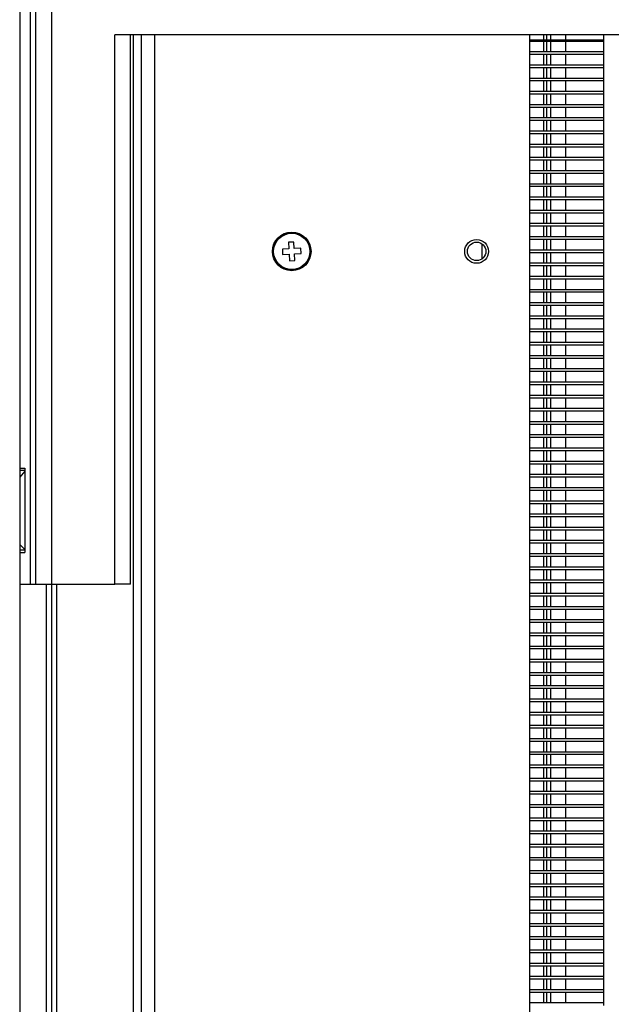
# Model space of a CAD drawing. Units: millimetres. Extents: x 5 to 292, y 5 to 205.
# Drawn here: x 60 to 66, y 153 to 162 of the extents above; entities that cross this region are included whole.
import ezdxf

# ---------------------------------------------------------------- set-up
doc = ezdxf.new("R2010")
doc.units = ezdxf.units.MM

msp = doc.modelspace()

# ---------------------------------------------------------------- linework, layer by layer
at = {"color": 8, "linetype": 'Continuous', "lineweight": 25}
for p, q in [((60.5717, 175.8981), (60.5717, 156.8981)), ((60.7717, 175.8981), (60.7717, 156.8981)), ((61.5467, 162.0981), (61.5467, 136.7981)), ((61.7467, 162.0981), (61.7467, 136.7981)), ((65.4567, 162.0981), (65.4567, 162.0481)), ((65.4567, 162.0356), (65.4567, 161.9356)), ((65.6367, 162.0981), (65.6367, 162.0481)), ((65.6367, 162.0356), (65.6367, 161.9356)), ((65.4567, 161.9106), (65.4567, 161.8106)), ((65.6367, 161.9106), (65.6367, 161.8106)), ((65.4567, 161.7856), (65.4567, 161.6856)), ((65.6367, 161.7856), (65.6367, 161.6856)), ((65.4567, 161.6606), (65.4567, 161.5606)), ((65.6367, 161.6606), (65.6367, 161.5606)), ((65.4567, 161.5356), (65.4567, 161.4356)), ((65.6367, 161.5356), (65.6367, 161.4356)), ((65.4567, 161.4106), (65.4567, 161.3106)), ((65.6367, 161.4106), (65.6367, 161.3106)), ((65.4567, 161.2856), (65.4567, 161.1856)), ((65.6367, 161.2856), (65.6367, 161.1856)), ((65.4567, 161.1606), (65.4567, 161.0606)), ((65.6367, 161.1606), (65.6367, 161.0606)), ((65.4567, 161.0356), (65.4567, 160.9356)), ((65.6367, 161.0356), (65.6367, 160.9356)), ((65.4567, 160.9106), (65.4567, 160.8106)), ((65.6367, 160.9106), (65.6367, 160.8106)), ((65.4567, 160.7856), (65.4567, 160.6856)), ((65.6367, 160.7856), (65.6367, 160.6856)), ((65.4567, 160.6606), (65.4567, 160.5606)), ((65.6367, 160.6606), (65.6367, 160.5606)), ((65.4567, 160.5356), (65.4567, 160.4356)), ((65.6367, 160.5356), (65.6367, 160.4356)), ((65.4567, 160.4106), (65.4567, 160.3106)), ((65.6367, 160.4106), (65.6367, 160.3106)), ((65.4567, 160.2856), (65.4567, 160.1856)), ((65.6367, 160.2856), (65.6367, 160.1856)), ((65.4567, 160.1606), (65.4567, 160.0606)), ((65.6367, 160.1606), (65.6367, 160.0606)), ((65.4567, 160.0356), (65.4567, 159.9356)), ((65.6367, 160.0356), (65.6367, 159.9356)), ((65.4567, 159.9106), (65.4567, 159.8106)), ((65.6367, 159.9106), (65.6367, 159.8106)), ((65.4567, 159.7856), (65.4567, 159.6856)), ((65.6367, 159.7856), (65.6367, 159.6856)), ((65.4567, 159.6606), (65.4567, 159.5606)), ((65.6367, 159.6606), (65.6367, 159.5606)), ((65.4567, 159.5356), (65.4567, 159.4356)), ((65.6367, 159.5356), (65.6367, 159.4356)), ((65.4567, 159.4106), (65.4567, 159.3106)), ((65.6367, 159.4106), (65.6367, 159.3106)), ((65.4567, 159.2856), (65.4567, 159.1856)), ((65.6367, 159.2856), (65.6367, 159.1856)), ((65.4567, 159.1606), (65.4567, 159.0606)), ((65.6367, 159.1606), (65.6367, 159.0606)), ((65.4567, 159.0356), (65.4567, 158.9356)), ((65.6367, 159.0356), (65.6367, 158.9356)), ((65.4567, 158.9106), (65.4567, 158.8106)), ((65.6367, 158.9106), (65.6367, 158.8106)), ((65.4567, 158.7856), (65.4567, 158.6856)), ((65.6367, 158.7856), (65.6367, 158.6856)), ((65.4567, 158.6606), (65.4567, 158.5606)), ((65.6367, 158.6606), (65.6367, 158.5606)), ((65.4567, 158.5356), (65.4567, 158.4356)), ((65.6367, 158.5356), (65.6367, 158.4356)), ((65.4567, 158.4106), (65.4567, 158.3106)), ((65.6367, 158.4106), (65.6367, 158.3106)), ((65.4567, 158.2856), (65.4567, 158.1856)), ((65.6367, 158.2856), (65.6367, 158.1856)), ((65.4567, 158.1606), (65.4567, 158.0606)), ((65.6367, 158.1606), (65.6367, 158.0606)), ((65.4567, 158.0356), (65.4567, 157.9356)), ((65.6367, 158.0356), (65.6367, 157.9356)), ((60.5217, 157.9731), (60.4717, 157.9731)), ((65.4567, 157.9106), (65.4567, 157.8106)), ((65.6367, 157.9106), (65.6367, 157.8106)), ((65.4567, 157.7856), (65.4567, 157.6856)), ((65.6367, 157.7856), (65.6367, 157.6856)), ((65.4567, 157.6606), (65.4567, 157.5606)), ((65.6367, 157.6606), (65.6367, 157.5606)), ((65.4567, 157.5356), (65.4567, 157.4356)), ((65.6367, 157.5356), (65.6367, 157.4356)), ((65.4567, 157.4106), (65.4567, 157.3106)), ((65.6367, 157.4106), (65.6367, 157.3106)), ((65.4567, 157.2856), (65.4567, 157.1856)), ((65.6367, 157.2856), (65.6367, 157.1856)), ((60.4717, 157.2231), (60.5217, 157.2231)), ((65.4567, 157.1606), (65.4567, 157.0606)), ((65.6367, 157.1606), (65.6367, 157.0606)), ((65.4567, 157.0356), (65.4567, 156.9356)), ((65.6367, 157.0356), (65.6367, 156.9356)), ((65.4567, 156.9106), (65.4567, 156.8106)), ((65.6367, 156.9106), (65.6367, 156.8106)), ((60.7217, 156.8981), (60.7217, 131.2981)), ((65.4567, 156.7856), (65.4567, 156.6856)), ((65.6367, 156.7856), (65.6367, 156.6856)), ((65.4567, 156.6606), (65.4567, 156.5606)), ((65.6367, 156.6606), (65.6367, 156.5606)), ((65.4567, 156.5356), (65.4567, 156.4356)), ((65.6367, 156.5356), (65.6367, 156.4356)), ((65.4567, 156.4106), (65.4567, 156.3106)), ((65.6367, 156.4106), (65.6367, 156.3106)), ((65.4567, 156.2856), (65.4567, 156.1856)), ((65.6367, 156.2856), (65.6367, 156.1856)), ((65.4567, 156.1606), (65.4567, 156.0606)), ((65.6367, 156.1606), (65.6367, 156.0606)), ((65.4567, 156.0356), (65.4567, 155.9356)), ((65.6367, 156.0356), (65.6367, 155.9356)), ((65.4567, 155.9106), (65.4567, 155.8106)), ((65.6367, 155.9106), (65.6367, 155.8106)), ((65.4567, 155.7856), (65.4567, 155.6856)), ((65.6367, 155.7856), (65.6367, 155.6856)), ((65.4567, 155.6606), (65.4567, 155.5606)), ((65.6367, 155.6606), (65.6367, 155.5606)), ((65.4567, 155.5356), (65.4567, 155.4356)), ((65.6367, 155.5356), (65.6367, 155.4356)), ((65.4567, 155.4106), (65.4567, 155.3106)), ((65.6367, 155.4106), (65.6367, 155.3106)), ((65.4567, 155.2856), (65.4567, 155.1856)), ((65.6367, 155.2856), (65.6367, 155.1856)), ((65.4567, 155.1606), (65.4567, 155.0606)), ((65.6367, 155.1606), (65.6367, 155.0606)), ((65.4567, 155.0356), (65.4567, 154.9356)), ((65.6367, 155.0356), (65.6367, 154.9356)), ((65.4567, 154.9106), (65.4567, 154.8106)), ((65.6367, 154.9106), (65.6367, 154.8106)), ((65.4567, 154.7856), (65.4567, 154.6856)), ((65.6367, 154.7856), (65.6367, 154.6856)), ((65.4567, 154.6606), (65.4567, 154.5606)), ((65.6367, 154.6606), (65.6367, 154.5606)), ((65.4567, 154.5356), (65.4567, 154.4356)), ((65.6367, 154.5356), (65.6367, 154.4356)), ((65.4567, 154.4106), (65.4567, 154.3106)), ((65.6367, 154.4106), (65.6367, 154.3106)), ((65.4567, 154.2856), (65.4567, 154.1856)), ((65.6367, 154.2856), (65.6367, 154.1856)), ((65.4567, 154.1606), (65.4567, 154.0606)), ((65.6367, 154.1606), (65.6367, 154.0606)), ((65.4567, 154.0356), (65.4567, 153.9356)), ((65.6367, 154.0356), (65.6367, 153.9356)), ((65.4567, 153.9106), (65.4567, 153.8106)), ((65.6367, 153.9106), (65.6367, 153.8106)), ((65.4567, 153.7856), (65.4567, 153.6856)), ((65.6367, 153.7856), (65.6367, 153.6856)), ((65.4567, 153.6606), (65.4567, 153.5606)), ((65.6367, 153.6606), (65.6367, 153.5606)), ((65.4567, 153.5356), (65.4567, 153.4356)), ((65.6367, 153.5356), (65.6367, 153.4356)), ((65.4567, 153.4106), (65.4567, 153.3106)), ((65.6367, 153.4106), (65.6367, 153.3106)), ((65.4567, 153.2856), (65.4567, 153.1856)), ((65.6367, 153.2856), (65.6367, 153.1856)), ((65.4567, 153.1606), (65.4567, 153.0606)), ((65.6367, 153.1606), (65.6367, 153.0606)), ((65.4567, 153.0356), (65.4567, 152.9356)), ((65.6367, 153.0356), (65.6367, 152.9356))]:
    msp.add_line(p, q, dxfattribs=at)
at = {"color": 7, "linetype": 'Continuous', "lineweight": 25}
for p, q in [((60.6217, 175.8981), (60.6217, 156.8981)), ((60.4717, 168.4981), (60.4717, 143.1731)), ((70.6217, 162.0981), (61.3717, 162.0981)), ((61.3717, 156.8981), (61.3717, 162.0981)), ((61.5217, 156.8981), (61.5217, 162.0981)), ((61.6217, 162.0981), (61.6217, 136.7981)), ((65.2967, 162.0981), (65.2967, 136.7981)), ((65.9967, 162.0481), (65.2967, 162.0481)), ((65.9967, 162.0356), (65.2967, 162.0356)), ((65.4342, 162.0481), (65.4342, 162.0981)), ((65.4342, 161.9356), (65.4342, 162.0356)), ((65.4967, 162.0981), (65.4967, 162.0481)), ((65.4967, 162.0356), (65.4967, 161.9356)), ((65.9967, 162.0981), (65.9967, 162.0481)), ((65.9967, 162.0481), (65.9967, 162.0356)), ((65.9967, 162.0356), (65.9967, 161.9356)), ((65.9967, 161.9356), (65.2967, 161.9356)), ((65.9967, 161.9106), (65.2967, 161.9106)), ((65.4342, 161.8106), (65.4342, 161.9106)), ((65.4967, 161.9106), (65.4967, 161.8106)), ((65.9967, 161.9356), (65.9967, 161.9106)), ((65.9967, 161.9106), (65.9967, 161.8106)), ((65.9967, 161.8106), (65.2967, 161.8106)), ((65.9967, 161.7856), (65.2967, 161.7856)), ((65.4342, 161.6856), (65.4342, 161.7856)), ((65.4967, 161.7856), (65.4967, 161.6856)), ((65.9967, 161.8106), (65.9967, 161.7856)), ((65.9967, 161.7856), (65.9967, 161.6856)), ((65.9967, 161.6856), (65.2967, 161.6856)), ((65.9967, 161.6606), (65.2967, 161.6606)), ((65.4342, 161.5606), (65.4342, 161.6606)), ((65.4967, 161.6606), (65.4967, 161.5606)), ((65.9967, 161.6856), (65.9967, 161.6606)), ((65.9967, 161.6606), (65.9967, 161.5606)), ((65.9967, 161.5606), (65.2967, 161.5606)), ((65.9967, 161.5356), (65.2967, 161.5356)), ((65.4342, 161.4356), (65.4342, 161.5356)), ((65.4967, 161.5356), (65.4967, 161.4356)), ((65.9967, 161.5606), (65.9967, 161.5356)), ((65.9967, 161.5356), (65.9967, 161.4356)), ((65.9967, 161.4356), (65.2967, 161.4356)), ((65.9967, 161.4106), (65.2967, 161.4106)), ((65.4342, 161.3106), (65.4342, 161.4106)), ((65.4967, 161.4106), (65.4967, 161.3106)), ((65.9967, 161.4356), (65.9967, 161.4106)), ((65.9967, 161.4106), (65.9967, 161.3106)), ((65.9967, 161.3106), (65.2967, 161.3106)), ((65.9967, 161.3106), (65.9967, 161.2856)), ((65.9967, 161.2856), (65.2967, 161.2856)), ((65.4342, 161.1856), (65.4342, 161.2856)), ((65.4967, 161.2856), (65.4967, 161.1856)), ((65.9967, 161.2856), (65.9967, 161.1856)), ((65.9967, 161.1856), (65.2967, 161.1856)), ((65.9967, 161.1606), (65.2967, 161.1606)), ((65.4342, 161.0606), (65.4342, 161.1606)), ((65.4967, 161.1606), (65.4967, 161.0606)), ((65.9967, 161.1856), (65.9967, 161.1606)), ((65.9967, 161.1606), (65.9967, 161.0606)), ((65.9967, 161.0606), (65.2967, 161.0606)), ((65.9967, 161.0356), (65.2967, 161.0356)), ((65.4342, 160.9356), (65.4342, 161.0356)), ((65.4967, 161.0356), (65.4967, 160.9356)), ((65.9967, 161.0606), (65.9967, 161.0356)), ((65.9967, 161.0356), (65.9967, 160.9356)), ((65.9967, 160.9356), (65.2967, 160.9356)), ((65.9967, 160.9356), (65.9967, 160.9106)), ((65.9967, 160.9106), (65.2967, 160.9106)), ((65.4342, 160.8106), (65.4342, 160.9106)), ((65.4967, 160.9106), (65.4967, 160.8106)), ((65.9967, 160.9106), (65.9967, 160.8106)), ((65.9967, 160.8106), (65.2967, 160.8106)), ((65.9967, 160.7856), (65.2967, 160.7856)), ((65.4342, 160.6856), (65.4342, 160.7856)), ((65.4967, 160.7856), (65.4967, 160.6856)), ((65.9967, 160.8106), (65.9967, 160.7856)), ((65.9967, 160.7856), (65.9967, 160.6856)), ((65.9967, 160.6856), (65.2967, 160.6856)), ((65.9967, 160.6606), (65.2967, 160.6606)), ((65.4342, 160.5606), (65.4342, 160.6606)), ((65.4967, 160.6606), (65.4967, 160.5606)), ((65.9967, 160.6856), (65.9967, 160.6606)), ((65.9967, 160.6606), (65.9967, 160.5606)), ((65.9967, 160.5606), (65.2967, 160.5606)), ((65.9967, 160.5606), (65.9967, 160.5356)), ((65.9967, 160.5356), (65.2967, 160.5356)), ((65.4342, 160.4356), (65.4342, 160.5356)), ((65.4967, 160.5356), (65.4967, 160.4356)), ((65.9967, 160.5356), (65.9967, 160.4356)), ((65.9967, 160.4356), (65.2967, 160.4356)), ((65.9967, 160.4106), (65.2967, 160.4106)), ((65.4342, 160.3106), (65.4342, 160.4106)), ((65.4967, 160.4106), (65.4967, 160.3106)), ((65.9967, 160.4356), (65.9967, 160.4106)), ((65.9967, 160.4106), (65.9967, 160.3106)), ((65.9967, 160.3106), (65.2967, 160.3106)), ((65.9967, 160.2856), (65.2967, 160.2856)), ((65.4342, 160.1856), (65.4342, 160.2856)), ((65.4967, 160.2856), (65.4967, 160.1856)), ((65.9967, 160.3106), (65.9967, 160.2856)), ((65.9967, 160.2856), (65.9967, 160.1856)), ((65.9967, 160.1856), (65.2967, 160.1856)), ((65.9967, 160.1856), (65.9967, 160.1606)), ((63.0673, 160.1367), (63.0174, 160.1343)), ((63.0174, 160.1343), (63.0205, 160.0718)), ((63.0704, 160.0743), (63.0673, 160.1367)), ((63.1329, 160.0774), (63.0704, 160.0743)), ((63.1354, 160.0275), (63.1329, 160.0774)), ((64.8467, 160.1199), (64.8467, 159.9763)), ((65.9967, 160.1606), (65.2967, 160.1606)), ((65.4342, 160.0606), (65.4342, 160.1606)), ((65.4967, 160.1606), (65.4967, 160.0606)), ((65.9967, 160.1606), (65.9967, 160.0606)), ((63.0205, 160.0718), (62.9581, 160.0687)), ((62.9581, 160.0687), (62.9606, 160.0188)), ((62.9606, 160.0188), (63.023, 160.0219)), ((63.023, 160.0219), (63.0261, 159.9595)), ((63.0729, 160.0244), (63.1354, 160.0275)), ((63.076, 159.962), (63.0729, 160.0244)), ((65.9967, 160.0606), (65.2967, 160.0606)), ((65.9967, 160.0356), (65.2967, 160.0356)), ((65.4342, 159.9356), (65.4342, 160.0356)), ((65.4967, 160.0356), (65.4967, 159.9356)), ((65.9967, 160.0606), (65.9967, 160.0356)), ((65.9967, 160.0356), (65.9967, 159.9356)), ((63.0261, 159.9595), (63.076, 159.962)), ((65.9967, 159.9356), (65.2967, 159.9356)), ((65.9967, 159.9106), (65.2967, 159.9106)), ((65.4342, 159.8106), (65.4342, 159.9106)), ((65.4967, 159.9106), (65.4967, 159.8106)), ((65.9967, 159.9356), (65.9967, 159.9106)), ((65.9967, 159.9106), (65.9967, 159.8106)), ((65.9967, 159.8106), (65.2967, 159.8106)), ((65.9967, 159.8106), (65.9967, 159.7856)), ((65.9967, 159.7856), (65.2967, 159.7856)), ((65.4342, 159.6856), (65.4342, 159.7856)), ((65.4967, 159.7856), (65.4967, 159.6856)), ((65.9967, 159.7856), (65.9967, 159.6856)), ((65.9967, 159.6856), (65.2967, 159.6856)), ((65.9967, 159.6606), (65.2967, 159.6606)), ((65.4342, 159.5606), (65.4342, 159.6606)), ((65.4967, 159.6606), (65.4967, 159.5606)), ((65.9967, 159.6856), (65.9967, 159.6606)), ((65.9967, 159.6606), (65.9967, 159.5606)), ((65.9967, 159.5606), (65.2967, 159.5606)), ((65.9967, 159.5356), (65.2967, 159.5356)), ((65.4342, 159.4356), (65.4342, 159.5356)), ((65.4967, 159.5356), (65.4967, 159.4356)), ((65.9967, 159.5606), (65.9967, 159.5356)), ((65.9967, 159.5356), (65.9967, 159.4356)), ((65.9967, 159.4356), (65.2967, 159.4356)), ((65.9967, 159.4356), (65.9967, 159.4106)), ((65.9967, 159.4106), (65.2967, 159.4106)), ((65.4342, 159.3106), (65.4342, 159.4106)), ((65.4967, 159.4106), (65.4967, 159.3106)), ((65.9967, 159.4106), (65.9967, 159.3106)), ((65.9967, 159.3106), (65.2967, 159.3106)), ((65.9967, 159.2856), (65.2967, 159.2856)), ((65.4342, 159.1856), (65.4342, 159.2856)), ((65.4967, 159.2856), (65.4967, 159.1856)), ((65.9967, 159.3106), (65.9967, 159.2856)), ((65.9967, 159.2856), (65.9967, 159.1856)), ((65.9967, 159.1856), (65.2967, 159.1856)), ((65.9967, 159.1606), (65.2967, 159.1606)), ((65.4342, 159.0606), (65.4342, 159.1606)), ((65.4967, 159.1606), (65.4967, 159.0606)), ((65.9967, 159.1856), (65.9967, 159.1606)), ((65.9967, 159.1606), (65.9967, 159.0606)), ((65.9967, 159.0606), (65.2967, 159.0606)), ((65.9967, 159.0606), (65.9967, 159.0356)), ((65.9967, 159.0356), (65.2967, 159.0356)), ((65.4342, 158.9356), (65.4342, 159.0356)), ((65.4967, 159.0356), (65.4967, 158.9356)), ((65.9967, 159.0356), (65.9967, 158.9356)), ((65.9967, 158.9356), (65.2967, 158.9356)), ((65.9967, 158.9106), (65.2967, 158.9106)), ((65.4342, 158.8106), (65.4342, 158.9106)), ((65.4967, 158.9106), (65.4967, 158.8106)), ((65.9967, 158.9356), (65.9967, 158.9106)), ((65.9967, 158.9106), (65.9967, 158.8106)), ((65.9967, 158.8106), (65.2967, 158.8106)), ((65.9967, 158.7856), (65.2967, 158.7856)), ((65.4342, 158.6856), (65.4342, 158.7856)), ((65.4967, 158.7856), (65.4967, 158.6856)), ((65.9967, 158.8106), (65.9967, 158.7856)), ((65.9967, 158.7856), (65.9967, 158.6856)), ((65.9967, 158.6856), (65.2967, 158.6856)), ((65.9967, 158.6856), (65.9967, 158.6606)), ((65.9967, 158.6606), (65.2967, 158.6606)), ((65.4342, 158.5606), (65.4342, 158.6606)), ((65.4967, 158.6606), (65.4967, 158.5606)), ((65.9967, 158.6606), (65.9967, 158.5606)), ((65.9967, 158.5606), (65.2967, 158.5606)), ((65.9967, 158.5356), (65.2967, 158.5356)), ((65.4342, 158.4356), (65.4342, 158.5356)), ((65.4967, 158.5356), (65.4967, 158.4356)), ((65.9967, 158.5606), (65.9967, 158.5356)), ((65.9967, 158.5356), (65.9967, 158.4356)), ((65.9967, 158.4356), (65.2967, 158.4356)), ((65.9967, 158.4106), (65.2967, 158.4106)), ((65.4342, 158.3106), (65.4342, 158.4106)), ((65.4967, 158.4106), (65.4967, 158.3106)), ((65.9967, 158.4356), (65.9967, 158.4106)), ((65.9967, 158.4106), (65.9967, 158.3106)), ((65.9967, 158.3106), (65.2967, 158.3106)), ((65.9967, 158.3106), (65.9967, 158.2856)), ((65.9967, 158.2856), (65.2967, 158.2856)), ((65.2967, 158.2642), (65.3013, 158.2586)), ((65.2967, 158.2624), (65.3013, 158.2586)), ((65.4342, 158.1856), (65.4342, 158.2856)), ((65.4967, 158.2856), (65.4967, 158.1856)), ((65.9967, 158.2856), (65.9967, 158.1856)), ((65.9967, 158.1856), (65.2967, 158.1856)), ((65.9967, 158.1606), (65.2967, 158.1606)), ((65.4342, 158.0606), (65.4342, 158.1606)), ((65.4967, 158.1606), (65.4967, 158.0606)), ((65.9967, 158.1856), (65.9967, 158.1606)), ((65.9967, 158.1606), (65.9967, 158.0606)), ((65.9967, 158.0606), (65.2967, 158.0606)), ((65.9967, 158.0356), (65.2967, 158.0356)), ((65.4342, 157.9356), (65.4342, 158.0356)), ((65.4967, 158.0356), (65.4967, 157.9356)), ((65.9967, 158.0606), (65.9967, 158.0356)), ((65.9967, 158.0356), (65.9967, 157.9356)), ((60.4717, 157.9981), (60.5217, 157.9981)), ((60.5217, 157.9695), (60.4717, 157.9116)), ((60.5217, 157.9731), (60.5217, 157.9695)), ((65.9967, 157.9356), (65.2967, 157.9356)), ((65.9967, 157.9356), (65.9967, 157.9106)), ((65.9967, 157.9106), (65.2967, 157.9106)), ((65.4342, 157.8106), (65.4342, 157.9106)), ((65.4967, 157.9106), (65.4967, 157.8106)), ((65.9967, 157.9106), (65.9967, 157.8106)), ((65.9967, 157.8106), (65.2967, 157.8106)), ((65.9967, 157.7856), (65.2967, 157.7856)), ((65.4342, 157.6856), (65.4342, 157.7856)), ((65.4967, 157.7856), (65.4967, 157.6856)), ((65.9967, 157.8106), (65.9967, 157.7856)), ((65.9967, 157.7856), (65.9967, 157.6856)), ((65.9967, 157.6856), (65.2967, 157.6856)), ((65.9967, 157.6606), (65.2967, 157.6606)), ((65.4342, 157.5606), (65.4342, 157.6606)), ((65.4967, 157.6606), (65.4967, 157.5606)), ((65.9967, 157.6856), (65.9967, 157.6606)), ((65.9967, 157.6606), (65.9967, 157.5606)), ((65.9967, 157.5606), (65.2967, 157.5606)), ((65.9967, 157.5606), (65.9967, 157.5356)), ((65.9967, 157.5356), (65.2967, 157.5356)), ((65.4342, 157.4356), (65.4342, 157.5356)), ((65.4967, 157.5356), (65.4967, 157.4356)), ((65.9967, 157.5356), (65.9967, 157.4356)), ((65.9967, 157.4356), (65.2967, 157.4356)), ((65.9967, 157.4106), (65.2967, 157.4106)), ((65.4342, 157.3106), (65.4342, 157.4106)), ((65.4967, 157.4106), (65.4967, 157.3106)), ((65.9967, 157.4356), (65.9967, 157.4106)), ((65.9967, 157.4106), (65.9967, 157.3106)), ((65.9967, 157.3106), (65.2967, 157.3106)), ((65.9967, 157.2856), (65.2967, 157.2856)), ((65.4342, 157.1856), (65.4342, 157.2856)), ((65.4967, 157.2856), (65.4967, 157.1856)), ((65.9967, 157.3106), (65.9967, 157.2856)), ((65.9967, 157.2856), (65.9967, 157.1856)), ((60.4717, 157.2749), (60.5217, 157.2267)), ((60.4717, 157.1981), (60.5217, 157.1981)), ((60.5217, 157.2267), (60.5217, 157.2231)), ((65.9967, 157.1856), (65.2967, 157.1856)), ((65.9967, 157.1606), (65.2967, 157.1606)), ((65.4342, 157.0606), (65.4342, 157.1606)), ((65.4967, 157.1606), (65.4967, 157.0606)), ((65.9967, 157.1856), (65.9967, 157.1606)), ((65.9967, 157.1606), (65.9967, 157.0606)), ((65.9967, 157.0606), (65.2967, 157.0606)), ((65.9967, 157.0356), (65.2967, 157.0356)), ((65.4342, 156.9356), (65.4342, 157.0356)), ((65.4967, 157.0356), (65.4967, 156.9356)), ((65.9967, 157.0606), (65.9967, 157.0356)), ((65.9967, 157.0356), (65.9967, 156.9356)), ((65.9967, 156.9356), (65.2967, 156.9356)), ((65.9967, 156.9106), (65.2967, 156.9106)), ((65.4342, 156.8106), (65.4342, 156.9106)), ((65.4967, 156.9106), (65.4967, 156.8106)), ((65.9967, 156.9356), (65.9967, 156.9106)), ((65.9967, 156.9106), (65.9967, 156.8106)), ((60.4717, 156.8981), (60.5717, 156.8981)), ((60.5717, 156.8981), (60.6217, 156.8981)), ((60.6217, 156.8981), (60.7717, 156.8981)), ((60.7717, 156.8981), (61.3717, 156.8981)), ((60.7717, 156.8981), (60.7717, 136.4595)), ((60.8217, 156.8981), (60.8217, 136.8981)), ((61.5217, 156.8981), (61.3717, 156.8981)), ((65.9967, 156.8106), (65.2967, 156.8106)), ((65.9967, 156.7856), (65.2967, 156.7856)), ((65.4342, 156.6856), (65.4342, 156.7856)), ((65.4967, 156.7856), (65.4967, 156.6856)), ((65.9967, 156.8106), (65.9967, 156.7856)), ((65.9967, 156.7856), (65.9967, 156.6856)), ((65.9967, 156.6856), (65.2967, 156.6856)), ((65.9967, 156.6606), (65.2967, 156.6606)), ((65.4342, 156.5606), (65.4342, 156.6606)), ((65.4967, 156.6606), (65.4967, 156.5606)), ((65.9967, 156.6856), (65.9967, 156.6606)), ((65.9967, 156.6606), (65.9967, 156.5606)), ((65.9967, 156.5606), (65.2967, 156.5606)), ((65.9967, 156.5356), (65.2967, 156.5356)), ((65.4342, 156.4356), (65.4342, 156.5356)), ((65.4967, 156.5356), (65.4967, 156.4356)), ((65.9967, 156.5606), (65.9967, 156.5356)), ((65.9967, 156.5356), (65.9967, 156.4356)), ((65.9967, 156.4356), (65.2967, 156.4356)), ((65.9967, 156.4106), (65.2967, 156.4106)), ((65.4342, 156.3106), (65.4342, 156.4106)), ((65.4967, 156.4106), (65.4967, 156.3106)), ((65.9967, 156.4356), (65.9967, 156.4106)), ((65.9967, 156.4106), (65.9967, 156.3106)), ((65.9967, 156.3106), (65.2967, 156.3106)), ((65.9967, 156.2856), (65.2967, 156.2856)), ((65.4342, 156.1856), (65.4342, 156.2856)), ((65.4967, 156.2856), (65.4967, 156.1856)), ((65.9967, 156.3106), (65.9967, 156.2856)), ((65.9967, 156.2856), (65.9967, 156.1856)), ((65.9967, 156.1856), (65.2967, 156.1856)), ((65.9967, 156.1856), (65.9967, 156.1606)), ((65.9967, 156.1606), (65.2967, 156.1606)), ((65.4342, 156.0606), (65.4342, 156.1606)), ((65.4967, 156.1606), (65.4967, 156.0606)), ((65.9967, 156.1606), (65.9967, 156.0606)), ((65.9967, 156.0606), (65.2967, 156.0606)), ((65.9967, 156.0356), (65.2967, 156.0356)), ((65.4342, 155.9356), (65.4342, 156.0356)), ((65.4967, 156.0356), (65.4967, 155.9356)), ((65.9967, 156.0606), (65.9967, 156.0356)), ((65.9967, 156.0356), (65.9967, 155.9356)), ((65.9967, 155.9356), (65.2967, 155.9356)), ((65.9967, 155.9106), (65.2967, 155.9106)), ((65.4342, 155.8106), (65.4342, 155.9106)), ((65.4967, 155.9106), (65.4967, 155.8106)), ((65.9967, 155.9356), (65.9967, 155.9106)), ((65.9967, 155.9106), (65.9967, 155.8106)), ((65.9967, 155.8106), (65.2967, 155.8106)), ((65.9967, 155.8106), (65.9967, 155.7856)), ((65.9967, 155.7856), (65.2967, 155.7856)), ((65.4342, 155.6856), (65.4342, 155.7856)), ((65.4967, 155.7856), (65.4967, 155.6856)), ((65.9967, 155.7856), (65.9967, 155.6856)), ((65.9967, 155.6856), (65.2967, 155.6856)), ((65.9967, 155.6606), (65.2967, 155.6606)), ((65.4342, 155.5606), (65.4342, 155.6606)), ((65.4967, 155.6606), (65.4967, 155.5606)), ((65.9967, 155.6856), (65.9967, 155.6606)), ((65.9967, 155.6606), (65.9967, 155.5606)), ((65.9967, 155.5606), (65.2967, 155.5606)), ((65.9967, 155.5356), (65.2967, 155.5356)), ((65.4342, 155.4356), (65.4342, 155.5356)), ((65.4967, 155.5356), (65.4967, 155.4356)), ((65.9967, 155.5606), (65.9967, 155.5356)), ((65.9967, 155.5356), (65.9967, 155.4356)), ((65.9967, 155.4356), (65.2967, 155.4356)), ((65.9967, 155.4356), (65.9967, 155.4106)), ((65.9967, 155.4106), (65.2967, 155.4106)), ((65.4342, 155.3106), (65.4342, 155.4106)), ((65.4967, 155.4106), (65.4967, 155.3106)), ((65.9967, 155.4106), (65.9967, 155.3106)), ((65.9967, 155.3106), (65.2967, 155.3106)), ((65.9967, 155.2856), (65.2967, 155.2856)), ((65.4342, 155.1856), (65.4342, 155.2856)), ((65.4967, 155.2856), (65.4967, 155.1856)), ((65.9967, 155.3106), (65.9967, 155.2856)), ((65.9967, 155.2856), (65.9967, 155.1856)), ((65.9967, 155.1856), (65.2967, 155.1856)), ((65.9967, 155.1606), (65.2967, 155.1606)), ((65.4342, 155.0606), (65.4342, 155.1606)), ((65.4967, 155.1606), (65.4967, 155.0606)), ((65.9967, 155.1856), (65.9967, 155.1606)), ((65.9967, 155.1606), (65.9967, 155.0606)), ((65.9967, 155.0606), (65.2967, 155.0606)), ((65.9967, 155.0606), (65.9967, 155.0356)), ((65.9967, 155.0356), (65.2967, 155.0356)), ((65.4342, 154.9356), (65.4342, 155.0356)), ((65.4967, 155.0356), (65.4967, 154.9356)), ((65.9967, 155.0356), (65.9967, 154.9356)), ((65.9967, 154.9356), (65.2967, 154.9356)), ((65.9967, 154.9106), (65.2967, 154.9106)), ((65.4342, 154.8106), (65.4342, 154.9106)), ((65.4967, 154.9106), (65.4967, 154.8106)), ((65.9967, 154.9356), (65.9967, 154.9106)), ((65.9967, 154.9106), (65.9967, 154.8106)), ((65.9967, 154.8106), (65.2967, 154.8106)), ((65.9967, 154.7856), (65.2967, 154.7856)), ((65.4342, 154.6856), (65.4342, 154.7856)), ((65.4967, 154.7856), (65.4967, 154.6856)), ((65.9967, 154.8106), (65.9967, 154.7856)), ((65.9967, 154.7856), (65.9967, 154.6856)), ((65.9967, 154.6856), (65.2967, 154.6856)), ((65.9967, 154.6856), (65.9967, 154.6606)), ((65.9967, 154.6606), (65.2967, 154.6606)), ((65.4342, 154.5606), (65.4342, 154.6606)), ((65.4967, 154.6606), (65.4967, 154.5606)), ((65.9967, 154.6606), (65.9967, 154.5606)), ((65.9967, 154.5606), (65.2967, 154.5606)), ((65.9967, 154.5356), (65.2967, 154.5356)), ((65.4342, 154.4356), (65.4342, 154.5356)), ((65.4967, 154.5356), (65.4967, 154.4356)), ((65.9967, 154.5606), (65.9967, 154.5356)), ((65.9967, 154.5356), (65.9967, 154.4356)), ((65.9967, 154.4356), (65.2967, 154.4356)), ((65.9967, 154.4106), (65.2967, 154.4106)), ((65.4342, 154.3106), (65.4342, 154.4106)), ((65.4967, 154.4106), (65.4967, 154.3106)), ((65.9967, 154.4356), (65.9967, 154.4106)), ((65.9967, 154.4106), (65.9967, 154.3106)), ((65.9967, 154.3106), (65.2967, 154.3106)), ((65.9967, 154.3106), (65.9967, 154.2856)), ((65.9967, 154.2856), (65.2967, 154.2856)), ((65.4342, 154.1856), (65.4342, 154.2856)), ((65.4967, 154.2856), (65.4967, 154.1856)), ((65.9967, 154.2856), (65.9967, 154.1856)), ((65.9967, 154.1856), (65.2967, 154.1856)), ((65.9967, 154.1606), (65.2967, 154.1606)), ((65.4342, 154.0606), (65.4342, 154.1606)), ((65.4967, 154.1606), (65.4967, 154.0606)), ((65.9967, 154.1856), (65.9967, 154.1606)), ((65.9967, 154.1606), (65.9967, 154.0606)), ((65.9967, 154.0606), (65.2967, 154.0606)), ((65.9967, 154.0356), (65.2967, 154.0356)), ((65.4342, 153.9356), (65.4342, 154.0356)), ((65.4967, 154.0356), (65.4967, 153.9356)), ((65.9967, 154.0606), (65.9967, 154.0356)), ((65.9967, 154.0356), (65.9967, 153.9356)), ((65.9967, 153.9356), (65.2967, 153.9356)), ((65.9967, 153.9356), (65.9967, 153.9106)), ((65.9967, 153.9106), (65.2967, 153.9106)), ((65.4342, 153.8106), (65.4342, 153.9106)), ((65.4967, 153.9106), (65.4967, 153.8106)), ((65.9967, 153.9106), (65.9967, 153.8106)), ((65.9967, 153.8106), (65.2967, 153.8106)), ((65.9967, 153.7856), (65.2967, 153.7856)), ((65.4342, 153.6856), (65.4342, 153.7856)), ((65.4967, 153.7856), (65.4967, 153.6856)), ((65.9967, 153.8106), (65.9967, 153.7856)), ((65.9967, 153.7856), (65.9967, 153.6856)), ((65.9967, 153.6856), (65.2967, 153.6856)), ((65.9967, 153.6606), (65.2967, 153.6606)), ((65.4342, 153.5606), (65.4342, 153.6606)), ((65.4967, 153.6606), (65.4967, 153.5606)), ((65.9967, 153.6856), (65.9967, 153.6606)), ((65.9967, 153.6606), (65.9967, 153.5606)), ((65.9967, 153.5606), (65.2967, 153.5606)), ((65.9967, 153.5606), (65.9967, 153.5356)), ((65.9967, 153.5356), (65.2967, 153.5356)), ((65.4342, 153.4356), (65.4342, 153.5356)), ((65.4967, 153.5356), (65.4967, 153.4356)), ((65.9967, 153.5356), (65.9967, 153.4356)), ((65.9967, 153.4356), (65.2967, 153.4356)), ((65.9967, 153.4106), (65.2967, 153.4106)), ((65.4342, 153.3106), (65.4342, 153.4106)), ((65.4967, 153.4106), (65.4967, 153.3106)), ((65.9967, 153.4356), (65.9967, 153.4106)), ((65.9967, 153.4106), (65.9967, 153.3106)), ((65.9967, 153.3106), (65.2967, 153.3106)), ((65.9967, 153.2856), (65.2967, 153.2856)), ((65.4342, 153.1856), (65.4342, 153.2856)), ((65.4967, 153.2856), (65.4967, 153.1856)), ((65.9967, 153.3106), (65.9967, 153.2856)), ((65.9967, 153.2856), (65.9967, 153.1856)), ((65.9967, 153.1856), (65.2967, 153.1856)), ((65.9967, 153.1856), (65.9967, 153.1606)), ((65.9967, 153.1606), (65.2967, 153.1606)), ((65.4342, 153.0606), (65.4342, 153.1606)), ((65.4967, 153.1606), (65.4967, 153.0606)), ((65.9967, 153.1606), (65.9967, 153.0606)), ((65.9967, 153.0606), (65.2967, 153.0606)), ((65.9967, 153.0356), (65.2967, 153.0356)), ((65.4342, 152.9356), (65.4342, 153.0356)), ((65.4967, 153.0356), (65.4967, 152.9356)), ((65.9967, 153.0606), (65.9967, 153.0356)), ((65.9967, 153.0356), (65.9967, 152.9356)), ((65.9967, 152.9356), (65.2967, 152.9356)), ((65.9967, 152.9356), (65.9967, 152.9106))]:
    msp.add_line(p, q, dxfattribs=at)
for centre, radius in [((63.0467, 160.0481), 0.1825), ((63.0467, 160.0481), 0.1764), ((63.0467, 160.0481), 0.1714), ((64.7967, 160.0481), 0.1125), ((64.7967, 160.0481), 0.0875)]:
    msp.add_circle(centre, radius, dxfattribs=at)
for points, knots in [([(60.5217, 157.9981), (60.5217, 157.9977), (60.5217, 157.997), (60.5217, 157.9912), (60.5217, 157.9829), (60.5217, 157.9764), (60.5217, 157.9731)], [0, 0, 0, 0, 0.25006, 0.500172, 0.750122, 1, 1, 1, 1]), ([(60.5217, 157.9695), (60.5217, 157.908), (60.5217, 157.785), (60.5217, 157.6604), (60.5217, 157.5981)], [0, 0, 0, 0, 0.499985, 1, 1, 1, 1]), ([(60.5217, 157.5981), (60.5217, 157.5358), (60.5217, 157.4112), (60.5217, 157.2882), (60.5217, 157.2267)], [0, 0, 0, 0, 0.499984, 1, 1, 1, 1]), ([(60.5217, 157.2231), (60.5217, 157.2198), (60.5217, 157.2133), (60.5217, 157.205), (60.5217, 157.1992), (60.5217, 157.1985), (60.5217, 157.1981)], [0, 0, 0, 0, 0.250118, 0.500008, 0.75006, 1, 1, 1, 1])]:
    msp.add_open_spline(points, degree=3, knots=knots, dxfattribs=at)

doc.saveas('drawing.dxf')
